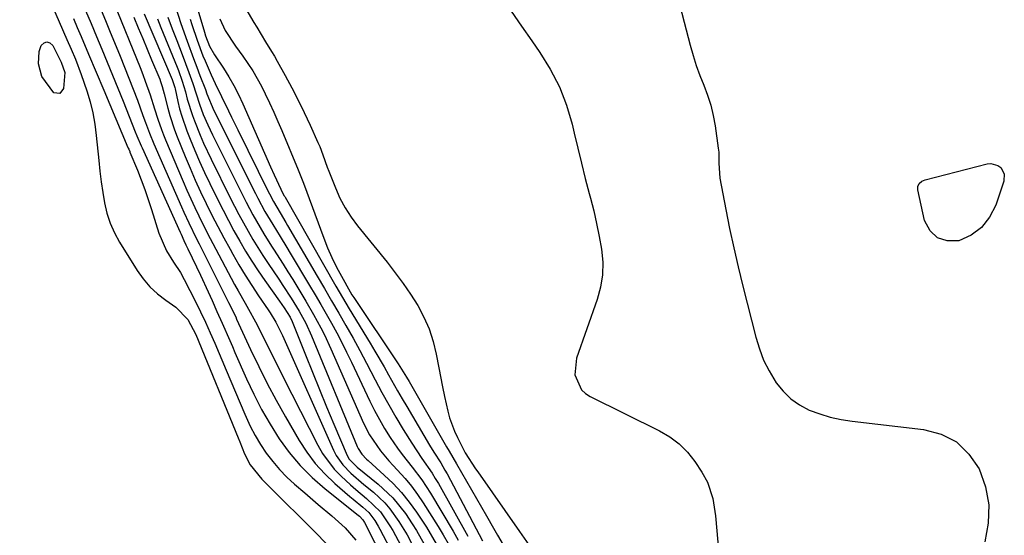
# Model space of a CAD drawing. Units: inches. Extents: x 1883932 to 1889128, y 379148 to 384385.
# Drawn here: x 1887734 to 1887978, y 382821 to 382949 of the extents above; entities that cross this region are included whole.
import ezdxf

# ---------------------------------------------------------------- set-up
doc = ezdxf.new("R2010")
doc.units = ezdxf.units.IN
doc.header["$MEASUREMENT"] = 0
doc.layers.add('7', color=7, linetype='Continuous')
doc.layers.add('8', color=7, linetype='Continuous')

msp = doc.modelspace()

# ---------------------------------------------------------------- linework, layer by layer
at = {"layer": '7', "color": 18}
for points in [[(1887782.53, 382964.07, 1634), (1887791.71, 382948.33, 1634), (1887792.42, 382947.12, 1634), (1887794.62, 382943.53, 1634), (1887796.08, 382941.13, 1634), (1887796.79, 382939.92, 1634), (1887797.49, 382938.7, 1634), (1887799.48, 382935.14, 1634), (1887801.12, 382932.11, 1634), (1887802.7, 382929.06, 1634), (1887804.21, 382925.96, 1634), (1887805.66, 382922.84, 1634), (1887807.61, 382918.49, 1634), (1887808.04, 382917.49, 1634), (1887808.83, 382915.48, 1634), (1887809.91, 382912.43, 1634), (1887810.29, 382911.41, 1634), (1887811.92, 382907.26, 1634), (1887813.04, 382904.75, 1634), (1887814.32, 382902.33, 1634), (1887815.81, 382900.03, 1634), (1887817.44, 382897.81, 1634), (1887824.76, 382888.81, 1634), (1887826.78, 382886.22, 1634), (1887828.73, 382883.58, 1634), (1887830.57, 382880.86, 1634), (1887832.33, 382878.09, 1634), (1887833.87, 382875.22, 1634), (1887835.19, 382872.26, 1634), (1887836.18, 382869.17, 1634), (1887836.95, 382866.01, 1634), (1887837.58, 382862.59, 1634), (1887838.5, 382857.87, 1634), (1887839, 382855.52, 1634), (1887839.8, 382851.89, 1634), (1887840.25, 382850.2, 1634), (1887841.43, 382846.93, 1634), (1887842.16, 382845.34, 1634), (1887843.66, 382842.39, 1634), (1887844.12, 382841.57, 1634), (1887846.68, 382837.57, 1634), (1887847.22, 382836.79, 1634), (1887857.57, 382822, 1634), (1887859.85, 382818.72, 1634)], [(1887776.66, 382955.44, 1638), (1887779.45, 382945.9, 1638), (1887779.71, 382945.02, 1638), (1887780.71, 382942.46, 1638), (1887781.98, 382940.29, 1638), (1887784.15, 382937, 1638), (1887785.49, 382934.85, 1638), (1887786.76, 382932.66, 1638), (1887787.92, 382930.4, 1638), (1887788.99, 382928.11, 1638), (1887795.85, 382912.51, 1638), (1887796.72, 382910.54, 1638), (1887798.37, 382906.91, 1638), (1887798.82, 382906.06, 1638), (1887799.25, 382905.32, 1638), (1887799.36, 382905.13, 1638), (1887799.47, 382904.95, 1638), (1887812.03, 382882.9, 1638), (1887814.52, 382878.63, 1638), (1887815.37, 382877.22, 1638), (1887820.54, 382868.73, 1638), (1887821.71, 382866.78, 1638), (1887824, 382862.86, 1638), (1887825.11, 382860.88, 1638), (1887827.35, 382856.93, 1638), (1887828.49, 382854.96, 1638), (1887829.64, 382853, 1638), (1887835.28, 382843.45, 1638), (1887836.36, 382841.67, 1638), (1887838.04, 382839.02, 1638), (1887839.09, 382837.22, 1638), (1887839.6, 382836.3, 1638), (1887848.42, 382819.68, 1638)], [(1887757.01, 382953.16, 1652), (1887763.49, 382937.11, 1652), (1887764.15, 382935.43, 1652), (1887764.78, 382933.74, 1652), (1887765.97, 382930.34, 1652), (1887767.09, 382926.91, 1652), (1887767.93, 382924.3, 1652), (1887768.82, 382921.72, 1652), (1887769.31, 382920.44, 1652), (1887769.82, 382919.18, 1652), (1887774.2, 382908.81, 1652), (1887775.13, 382906.67, 1652), (1887777.05, 382902.43, 1652), (1887778.05, 382900.33, 1652), (1887780.13, 382896.15, 1652), (1887782.28, 382892.02, 1652), (1887786.08, 382884.87, 1652), (1887786.92, 382883.31, 1652), (1887787.78, 382881.76, 1652), (1887789.54, 382878.69, 1652), (1887790.42, 382877.16, 1652), (1887792.1, 382874.05, 1652), (1887792.91, 382872.48, 1652), (1887793.88, 382870.52, 1652), (1887795.15, 382867.97, 1652), (1887796.43, 382865.41, 1652), (1887797.72, 382862.85, 1652), (1887799, 382860.3, 1652), (1887807.54, 382843.43, 1652), (1887808.75, 382841.33, 1652), (1887811.65, 382837.48, 1652), (1887813.34, 382835.74, 1652), (1887815.67, 382833.61, 1652), (1887816.97, 382832.46, 1652), (1887819.65, 382830.23, 1652), (1887823.1, 382826.87, 1652), (1887825.45, 382823.45, 1652), (1887826.14, 382822.26, 1652), (1887828.11, 382818.54, 1652)], [(1887772.16, 382952.42, 1642), (1887773.64, 382948.04, 1642), (1887775.18, 382943.67, 1642), (1887776.78, 382939.33, 1642), (1887777.56, 382937.23, 1642), (1887778.35, 382935.13, 1642), (1887779.68, 382931.65, 1642), (1887780.06, 382930.59, 1642), (1887781.75, 382926.43, 1642), (1887792.09, 382905.86, 1642), (1887792.67, 382904.74, 1642), (1887794.47, 382901.43, 1642), (1887796.38, 382898.17, 1642), (1887798.24, 382895.17, 1642), (1887799.9, 382892.44, 1642), (1887800.72, 382891.07, 1642), (1887805.54, 382883.02, 1642), (1887806.91, 382880.7, 1642), (1887808.28, 382878.37, 1642), (1887809.62, 382876.02, 1642), (1887810.95, 382873.67, 1642), (1887812.24, 382871.3, 1642), (1887813.5, 382868.91, 1642), (1887814.71, 382866.49, 1642), (1887815.88, 382864.06, 1642), (1887820.44, 382854.36, 1642), (1887821.6, 382852.04, 1642), (1887822.82, 382849.77, 1642), (1887824.14, 382847.54, 1642), (1887825.53, 382845.36, 1642), (1887827.33, 382842.72, 1642), (1887828.48, 382841.11, 1642), (1887830.92, 382837.99, 1642), (1887833.32, 382834.85, 1642), (1887834.42, 382833.21, 1642), (1887835.47, 382831.53, 1642), (1887841.11, 382822.08, 1642), (1887842.4, 382819.83, 1642)], [(1887746.95, 382949.28, 1658), (1887747.91, 382947.06, 1658), (1887748.86, 382944.84, 1658), (1887750.75, 382940.4, 1658), (1887752.63, 382935.95, 1658), (1887754.51, 382931.5, 1658), (1887760.5, 382917.25, 1658), (1887760.56, 382917.11, 1658), (1887760.69, 382916.83, 1658), (1887760.93, 382916.26, 1658), (1887760.99, 382916.11, 1658), (1887762.84, 382911.64, 1658), (1887763.79, 382909.24, 1658), (1887764.69, 382906.83, 1658), (1887765.53, 382904.4, 1658), (1887766.31, 382901.94, 1658), (1887768.13, 382896.01, 1658), (1887770.01, 382891.68, 1658), (1887771.79, 382888.8, 1658), (1887773.48, 382886.29, 1658), (1887774.46, 382884.52, 1658), (1887777.21, 382879.09, 1658), (1887778.47, 382876.52, 1658), (1887779.7, 382873.94, 1658), (1887780.87, 382871.33, 1658), (1887782.02, 382868.71, 1658), (1887784.84, 382862.02, 1658), (1887785.99, 382859.3, 1658), (1887787.14, 382856.58, 1658), (1887788.29, 382853.86, 1658), (1887789.45, 382851.14, 1658), (1887790.81, 382848.16, 1658), (1887792, 382845.84, 1658), (1887793.35, 382843.61, 1658), (1887794.79, 382841.42, 1658), (1887796.38, 382839.35, 1658), (1887798.06, 382837.36, 1658), (1887799.89, 382835.5, 1658), (1887801.81, 382833.73, 1658), (1887804.31, 382831.58, 1658), (1887807.68, 382828.71, 1658), (1887811.08, 382825.87, 1658), (1887814.33, 382822.9, 1658), (1887816.98, 382819.89, 1658)], [(1887749.98, 382951.27, 1656), (1887751.34, 382948.06, 1656), (1887752.69, 382944.85, 1656), (1887754.04, 382941.64, 1656), (1887755.37, 382938.43, 1656), (1887756.7, 382935.21, 1656), (1887758.01, 382931.98, 1656), (1887759.31, 382928.75, 1656), (1887762.32, 382921.2, 1656), (1887762.73, 382920.19, 1656), (1887763.76, 382917.7, 1656), (1887763.98, 382917.21, 1656), (1887773.43, 382896.25, 1656), (1887773.66, 382895.74, 1656), (1887774.38, 382894.19, 1656), (1887774.87, 382893.17, 1656), (1887775.12, 382892.65, 1656), (1887775.36, 382892.14, 1656), (1887777.49, 382887.69, 1656), (1887778.47, 382885.61, 1656), (1887780.39, 382881.45, 1656), (1887781.33, 382879.36, 1656), (1887782.56, 382876.62, 1656), (1887783.84, 382873.72, 1656), (1887785.74, 382869.37, 1656), (1887786.38, 382867.92, 1656), (1887787.01, 382866.46, 1656), (1887789.87, 382859.93, 1656), (1887791.67, 382856.08, 1656), (1887793.6, 382852.3, 1656), (1887795.73, 382848.63, 1656), (1887798, 382845.02, 1656), (1887800.5, 382841.61, 1656), (1887803.2, 382838.38, 1656), (1887806.19, 382835.41, 1656), (1887809.38, 382832.62, 1656), (1887816.77, 382826.72, 1656), (1887817.27, 382826.32, 1656), (1887817.88, 382825.84, 1656), (1887818.72, 382824.88, 1656), (1887819.11, 382824.21, 1656), (1887824.11, 382814.47, 1656)], [(1887753.85, 382951.32, 1654), (1887754.9, 382948.8, 1654), (1887755.95, 382946.27, 1654), (1887758.56, 382939.91, 1654), (1887759.66, 382937.2, 1654), (1887760.74, 382934.47, 1654), (1887761.8, 382931.73, 1654), (1887762.83, 382928.99, 1654), (1887764.22, 382925.25, 1654), (1887764.87, 382923.49, 1654), (1887765.85, 382920.84, 1654), (1887766.92, 382918.23, 1654), (1887773.79, 382902.54, 1654), (1887774.38, 382901.21, 1654), (1887775.59, 382898.57, 1654), (1887777.49, 382894.65, 1654), (1887778.13, 382893.35, 1654), (1887778.78, 382892.05, 1654), (1887785.43, 382878.79, 1654), (1887787.2, 382875.24, 1654), (1887787.44, 382874.73, 1654), (1887790.89, 382867.2, 1654), (1887792.92, 382862.95, 1654), (1887795.02, 382858.75, 1654), (1887797.24, 382854.6, 1654), (1887799.54, 382850.5, 1654), (1887802.96, 382844.61, 1654), (1887804.85, 382841.69, 1654), (1887806.93, 382838.91, 1654), (1887809.27, 382836.36, 1654), (1887811.79, 382833.95, 1654), (1887815.54, 382830.71, 1654), (1887816.33, 382830.04, 1654), (1887818.71, 382828.07, 1654), (1887820.23, 382826.7, 1654), (1887821.71, 382824.75, 1654), (1887822.56, 382823.35, 1654), (1887822.96, 382822.63, 1654), (1887826.13, 382816.5, 1654)], [(1887764.53, 382950.42, 1648), (1887771.45, 382934.17, 1648), (1887771.57, 382933.89, 1648), (1887772.09, 382932.16, 1648), (1887772.16, 382931.87, 1648), (1887772.85, 382928.72, 1648), (1887773.3, 382926.87, 1648), (1887773.81, 382925.03, 1648), (1887775.07, 382921.44, 1648), (1887775.89, 382919.37, 1648), (1887777.04, 382916.57, 1648), (1887778.23, 382913.79, 1648), (1887779.49, 382911.04, 1648), (1887780.8, 382908.32, 1648), (1887782.76, 382904.33, 1648), (1887784.07, 382901.73, 1648), (1887785.4, 382899.16, 1648), (1887786.78, 382896.6, 1648), (1887788.19, 382894.07, 1648), (1887789.66, 382891.57, 1648), (1887791.18, 382889.1, 1648), (1887792.78, 382886.68, 1648), (1887794.42, 382884.29, 1648), (1887798.08, 382879.14, 1648), (1887799.2, 382877.53, 1648), (1887800.68, 382875.19, 1648), (1887801.2, 382874.08, 1648), (1887801.36, 382873.7, 1648), (1887804.5, 382865.84, 1648), (1887806.23, 382861.53, 1648), (1887807.99, 382857.23, 1648), (1887809.76, 382852.94, 1648), (1887811.56, 382848.66, 1648), (1887814.86, 382840.83, 1648), (1887815.31, 382840, 1648), (1887817.33, 382837.97, 1648), (1887822.55, 382833.74, 1648), (1887826.17, 382830.34, 1648), (1887829.28, 382826.46, 1648), (1887830.98, 382823.93, 1648), (1887832.03, 382822.27, 1648), (1887833.96, 382818.86, 1648)], [(1887770.4, 382949.65, 1644), (1887771.48, 382946.73, 1644), (1887772.58, 382943.83, 1644), (1887773.93, 382940.33, 1644), (1887775.57, 382935.92, 1644), (1887776.54, 382933.19, 1644), (1887777.39, 382930.61, 1644), (1887778.2, 382928.02, 1644), (1887779.18, 382925.45, 1644), (1887780.26, 382922.91, 1644), (1887780.84, 382921.66, 1644), (1887781.44, 382920.42, 1644), (1887788.97, 382905.34, 1644), (1887789.79, 382903.73, 1644), (1887791.49, 382900.55, 1644), (1887792.37, 382898.97, 1644), (1887794.2, 382895.86, 1644), (1887796.12, 382892.79, 1644), (1887796.58, 382892.07, 1644), (1887798.98, 382888.3, 1644), (1887800.17, 382886.41, 1644), (1887801.35, 382884.51, 1644), (1887803.63, 382880.81, 1644), (1887804.62, 382879.18, 1644), (1887806.53, 382875.87, 1644), (1887808.34, 382872.51, 1644), (1887809.2, 382870.81, 1644), (1887810.81, 382867.35, 1644), (1887818.92, 382848.85, 1644), (1887820.37, 382846, 1644), (1887823.1, 382842.04, 1644), (1887825.17, 382839.57, 1644), (1887826.25, 382838.39, 1644), (1887829.19, 382835.19, 1644), (1887830.79, 382833.25, 1644), (1887832.27, 382831.23, 1644), (1887833.68, 382829.14, 1644), (1887837.39, 382823.26, 1644), (1887838.67, 382821.15, 1644), (1887839.87, 382819, 1644)], [(1887855.47, 382951.1, 1632), (1887858.03, 382947.42, 1632), (1887860.6, 382943.75, 1632), (1887862.62, 382940.88, 1632), (1887865.21, 382936.69, 1632), (1887867.47, 382932.34, 1632), (1887869.2, 382927.77, 1632), (1887870.6, 382923.04, 1632), (1887871.1, 382920.86, 1632), (1887872, 382917.11, 1632), (1887872.92, 382913.36, 1632), (1887873.87, 382909.62, 1632), (1887874.86, 382905.89, 1632), (1887875.18, 382904.7, 1632), (1887875.97, 382901.56, 1632), (1887876.7, 382898.4, 1632), (1887877.35, 382895.23, 1632), (1887877.92, 382892.04, 1632), (1887878.21, 382888.86, 1632), (1887878.17, 382885.71, 1632), (1887877.66, 382882.6, 1632), (1887876.82, 382879.53, 1632), (1887871.69, 382865.04, 1632), (1887871.31, 382860.92, 1632), (1887872.94, 382857.15, 1632), (1887873.94, 382856.25, 1632), (1887875.1, 382855.48, 1632), (1887892.29, 382847.01, 1632), (1887894.83, 382845.5, 1632), (1887897.17, 382843.76, 1632), (1887899.21, 382841.67, 1632), (1887901.06, 382839.35, 1632), (1887902.81, 382836.75, 1632), (1887904.2, 382834.25, 1632), (1887905.49, 382830.16, 1632), (1887906.15, 382825.89, 1632), (1887906.96, 382816.56, 1632)], [(1887767.82, 382949.19, 1646), (1887768.66, 382947.08, 1646), (1887772.67, 382937.21, 1646), (1887773.01, 382936.35, 1646), (1887773.93, 382933.74, 1646), (1887774.73, 382931.09, 1646), (1887775.21, 382929.24, 1646), (1887776.46, 382925.19, 1646), (1887776.96, 382923.87, 1646), (1887778.38, 382920.38, 1646), (1887779.25, 382918.36, 1646), (1887781.12, 382914.38, 1646), (1887785.86, 382904.83, 1646), (1887786.93, 382902.73, 1646), (1887788.01, 382900.64, 1646), (1887790.28, 382896.52, 1646), (1887791.47, 382894.49, 1646), (1887793.95, 382890.48, 1646), (1887795.24, 382888.51, 1646), (1887797.87, 382884.59, 1646), (1887798.9, 382883.03, 1646), (1887800.94, 382879.89, 1646), (1887802.93, 382876.71, 1646), (1887804.56, 382873.69, 1646), (1887805.98, 382870.56, 1646), (1887817.31, 382843.11, 1646), (1887817.55, 382842.61, 1646), (1887818.47, 382841.21, 1646), (1887819.62, 382839.99, 1646), (1887820.03, 382839.6, 1646), (1887824.04, 382836.01, 1646), (1887826.24, 382833.9, 1646), (1887828.32, 382831.68, 1646), (1887830.23, 382829.31, 1646), (1887832.02, 382826.84, 1646), (1887834.51, 382823.07, 1646), (1887836.92, 382818.93, 1646)], [(1887783.26, 382949.24, 1636), (1887784.62, 382946.28, 1636), (1887787.12, 382942.39, 1636), (1887789, 382939.92, 1636), (1887791.49, 382936.32, 1636), (1887793.62, 382932.51, 1636), (1887794.54, 382930.62, 1636), (1887795.61, 382928.35, 1636), (1887796.67, 382926.07, 1636), (1887797.68, 382923.77, 1636), (1887798.67, 382921.46, 1636), (1887802.73, 382911.77, 1636), (1887803.22, 382910.53, 1636), (1887803.98, 382908.45, 1636), (1887809.02, 382894.8, 1636), (1887809.99, 382892.37, 1636), (1887811.03, 382889.97, 1636), (1887812.18, 382887.63, 1636), (1887813.41, 382885.32, 1636), (1887815.55, 382881.51, 1636), (1887815.99, 382880.76, 1636), (1887816.23, 382880.4, 1636), (1887816.46, 382880.03, 1636), (1887827.49, 382863.58, 1636), (1887829.54, 382860.34, 1636), (1887830.18, 382859.24, 1636), (1887839.49, 382843, 1636), (1887840.1, 382841.94, 1636), (1887841.96, 382838.78, 1636), (1887845.64, 382832.33, 1636), (1887848.11, 382828.02, 1636), (1887849.35, 382825.87, 1636), (1887851.1, 382822.86, 1636), (1887852.09, 382821.14, 1636), (1887854.09, 382817.72, 1636)], [(1887743.93, 382938.45, 1662), (1887744.81, 382935.88, 1662), (1887744.54, 382931.88, 1662), (1887743.61, 382930.68, 1662), (1887742.1, 382930.87, 1662), (1887739.17, 382934.91, 1662), (1887738.31, 382938.02, 1662), (1887738.48, 382941.08, 1662), (1887738.98, 382942.58, 1662), (1887739.69, 382943.22, 1662), (1887740.41, 382943.5, 1662), (1887741.13, 382943.23, 1662), (1887741.86, 382942.61, 1662), (1887743.69, 382938.95, 1662), (1887743.93, 382938.45, 1662)]]:
    msp.add_polyline3d(points, dxfattribs=at)
at = {"layer": '8', "color": 18}
for points in [[(1887892.29, 382971.96, 1630), (1887899.87, 382942.68, 1630), (1887900.59, 382940.14, 1630), (1887901.38, 382937.63, 1630), (1887902.28, 382935.16, 1630), (1887903.25, 382932.71, 1630), (1887904.17, 382930.25, 1630), (1887904.97, 382927.76, 1630), (1887905.57, 382925.21, 1630), (1887906.05, 382922.63, 1630), (1887906.86, 382917.09, 1630), (1887906.96, 382916.16, 1630), (1887907.02, 382913.37, 1630), (1887907.26, 382909.66, 1630), (1887908.73, 382901.93, 1630), (1887909.68, 382897.15, 1630), (1887910.69, 382892.39, 1630), (1887911.78, 382887.64, 1630), (1887912.94, 382882.91, 1630), (1887916.17, 382870.19, 1630), (1887917.05, 382867.33, 1630), (1887918.11, 382864.55, 1630), (1887919.45, 382861.89, 1630), (1887921.24, 382858.92, 1630), (1887922.93, 382856.8, 1630), (1887924.83, 382854.92, 1630), (1887927.02, 382853.41, 1630), (1887929.42, 382852.14, 1630), (1887932.01, 382851.18, 1630), (1887934.64, 382850.37, 1630), (1887937.33, 382849.79, 1630), (1887940.06, 382849.36, 1630), (1887957.73, 382847.36, 1630), (1887962.08, 382846.15, 1630), (1887965.92, 382844.22, 1630), (1887968.99, 382841.23, 1630), (1887971.56, 382837.52, 1630), (1887973.09, 382833.1, 1630), (1887973.95, 382828.63, 1630), (1887973.78, 382824.09, 1630), (1887972.94, 382819.49, 1630)], [(1887733.65, 382971.04, 1660), (1887745.33, 382944.11, 1660), (1887746.39, 382941.64, 1660), (1887747.45, 382939.17, 1660), (1887748.92, 382935.41, 1660), (1887750.3, 382931.3, 1660), (1887751.1, 382928.58, 1660), (1887751.78, 382925.84, 1660), (1887752.27, 382923.06, 1660), (1887752.64, 382920.25, 1660), (1887753.25, 382914.04, 1660), (1887753.53, 382911.41, 1660), (1887753.86, 382908.78, 1660), (1887754.24, 382906.15, 1660), (1887754.66, 382903.54, 1660), (1887755.26, 382900.98, 1660), (1887756.05, 382898.5, 1660), (1887757.12, 382896.12, 1660), (1887758.38, 382893.82, 1660), (1887762.8, 382886.79, 1660), (1887764.3, 382884.7, 1660), (1887765.95, 382882.74, 1660), (1887767.82, 382881, 1660), (1887769.85, 382879.4, 1660), (1887772.36, 382877.66, 1660), (1887775.33, 382874.64, 1660), (1887777.34, 382870.85, 1660), (1887787.79, 382845.23, 1660), (1887788.19, 382844.24, 1660), (1887789.42, 382841.27, 1660), (1887790.8, 382838.55, 1660), (1887793.7, 382834.97, 1660), (1887795.83, 382832.88, 1660), (1887796.52, 382832.2, 1660), (1887805.8, 382822.96, 1660), (1887807.49, 382821.25, 1660), (1887810.77, 382817.76, 1660)], [(1887761.93, 382949.61, 1650), (1887763.04, 382946.98, 1650), (1887764.14, 382944.35, 1650), (1887765.25, 382941.71, 1650), (1887766.34, 382939.07, 1650), (1887768.37, 382934.2, 1650), (1887768.6, 382933.62, 1650), (1887769.01, 382932.43, 1650), (1887769.5, 382930.6, 1650), (1887770.4, 382927, 1650), (1887770.89, 382925.21, 1650), (1887772.03, 382921.69, 1650), (1887772.69, 382919.96, 1650), (1887774.67, 382915.08, 1650), (1887775.9, 382912.12, 1650), (1887777.17, 382909.18, 1650), (1887778.51, 382906.27, 1650), (1887779.89, 382903.38, 1650), (1887781.32, 382900.51, 1650), (1887782.78, 382897.66, 1650), (1887784.29, 382894.84, 1650), (1887785.82, 382892.03, 1650), (1887786.51, 382890.79, 1650), (1887788.02, 382888.17, 1650), (1887789.58, 382885.58, 1650), (1887791.2, 382883.03, 1650), (1887792.87, 382880.51, 1650), (1887795.26, 382877.02, 1650), (1887795.77, 382876.26, 1650), (1887797.18, 382873.93, 1650), (1887798.42, 382871.5, 1650), (1887798.8, 382870.68, 1650), (1887811.48, 382842.16, 1650), (1887812.13, 382840.89, 1650), (1887813.75, 382838.57, 1650), (1887815.75, 382836.51, 1650), (1887819, 382833.68, 1650), (1887821.37, 382831.76, 1650), (1887824.19, 382829.13, 1650), (1887825.44, 382827.66, 1650), (1887827.69, 382824.5, 1650), (1887829.7, 382821.18, 1650), (1887830.99, 382818.8, 1650)], [(1887775.91, 382949.11, 1640), (1887776.32, 382947.8, 1640), (1887777.62, 382943.88, 1640), (1887779.08, 382940.03, 1640), (1887779.62, 382938.77, 1640), (1887781.14, 382935.3, 1640), (1887782.12, 382933.18, 1640), (1887783.71, 382929.92, 1640), (1887785.43, 382926.38, 1640), (1887786.2, 382924.82, 1640), (1887787.73, 382921.69, 1640), (1887795.24, 382906.39, 1640), (1887795.55, 382905.75, 1640), (1887796.56, 382903.88, 1640), (1887798.22, 382901.07, 1640), (1887799.63, 382898.7, 1640), (1887800.09, 382897.9, 1640), (1887807.42, 382885.33, 1640), (1887809.2, 382882.27, 1640), (1887810.98, 382879.21, 1640), (1887812.76, 382876.15, 1640), (1887814.54, 382873.09, 1640), (1887816.29, 382870.01, 1640), (1887818.01, 382866.92, 1640), (1887819.67, 382863.8, 1640), (1887821.82, 382859.63, 1640), (1887823.46, 382856.51, 1640), (1887825.15, 382853.42, 1640), (1887826.92, 382850.37, 1640), (1887828.75, 382847.35, 1640), (1887830.89, 382843.9, 1640), (1887833.36, 382840.16, 1640), (1887835.92, 382836.47, 1640), (1887836.7, 382835.19, 1640), (1887837.46, 382833.9, 1640), (1887844.78, 382820.89, 1640)], [(1887957.35, 382908.9, 1630), (1887957.73, 382909.09, 1630), (1887958.14, 382909.23, 1630), (1887973.52, 382913.21, 1630), (1887974.45, 382913.3, 1630), (1887976.15, 382912.83, 1630), (1887976.91, 382912.29, 1630), (1887977.78, 382910.73, 1630), (1887977.69, 382908.94, 1630), (1887975.66, 382902.94, 1630), (1887974.12, 382899.96, 1630), (1887972.15, 382897.42, 1630), (1887969.53, 382895.56, 1630), (1887966.48, 382894.16, 1630), (1887963.6, 382894.13, 1630), (1887961.17, 382894.83, 1630), (1887959.37, 382896.63, 1630), (1887958.02, 382899.16, 1630), (1887956.3, 382906.81, 1630), (1887956.31, 382907.62, 1630), (1887956.69, 382908.34, 1630), (1887957.35, 382908.9, 1630)]]:
    msp.add_polyline3d(points, dxfattribs=at)

doc.saveas('drawing.dxf')
